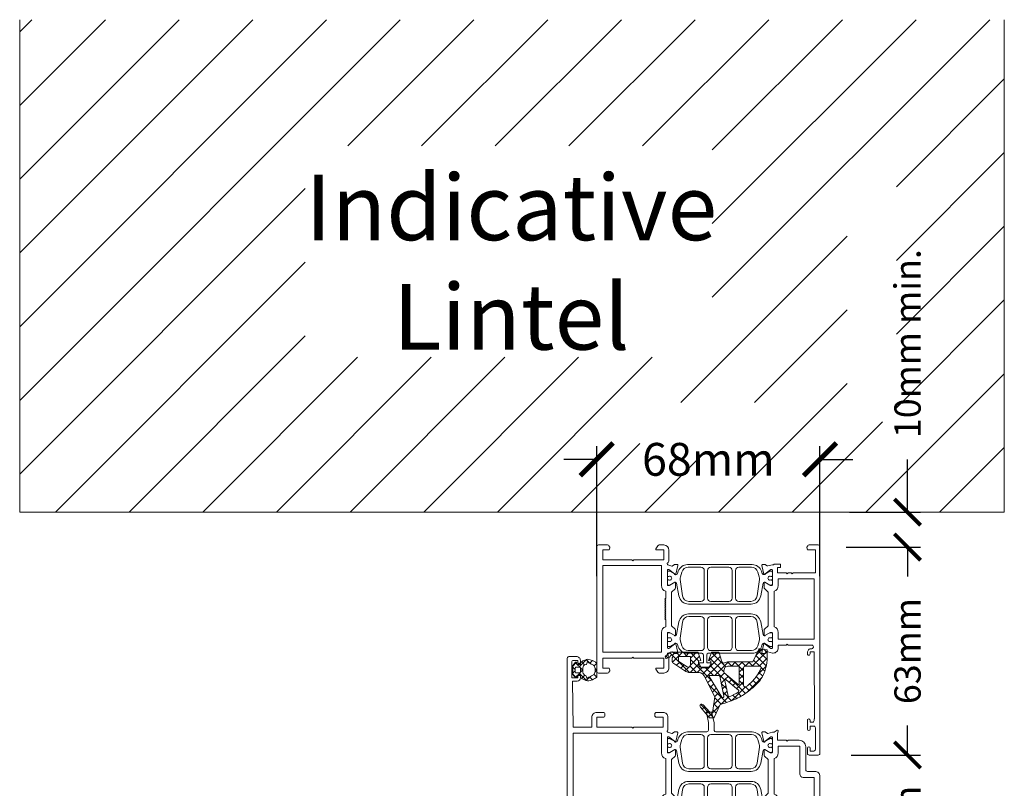
# Model space of a CAD drawing. Units: millimetres. Extents: x 10035 to 15959, y -13980 to -10288.
# Drawn here: x 15561 to 15861, y -12480 to -12246 of the extents above; entities that cross this region are included whole.
import ezdxf

# ---------------------------------------------------------------- set-up
doc = ezdxf.new("R2010")
doc.units = ezdxf.units.MM
doc.layers.get('0').update_dxf_attribs({"lineweight": 18})
doc.layers.add('ODC Product', color=7, linetype='Continuous', lineweight=15)
doc.styles.add('DIMENSIONS', font='arial.ttf', dxfattribs={"height": 25})
doc.dimstyles.new('ODC Standard Products', dxfattribs={"dimscale": 20, "dimtxt": 0.5, "dimasz": 0.5, "dimexe": 0.2, "dimexo": 0.5, "dimgap": 0.5, "dimtad": 0, "dimdec": 0, "dimrnd": 1, "dimdsep": 46, "dimtxsty": 'Standard', "dimblk": 'ARCHTICK', "dimcen": 0.59, "dimclrd": 256, "dimclre": 256, "dimclrt": 256, "dimadec": 0, "dimazin": 2, "dimtfac": 1, "dimtdec": 0, "dimtofl": 0, "dimtmove": 2, "dimatfit": 3, "dimfxl": 1, "dimtolj": 1, "dimtzin": 0, "dimarcsym": 0})

# ---------------------------------------------------------------- blocks, each defined once
blk = doc.blocks.new('_ArchTick')
at = {"color": 0, "linetype": 'ByBlock', "const_width": 0.15}
blk.add_lwpolyline([(-0.5, -0.5), (0.5, 0.5)], dxfattribs=at)
blk = doc.blocks.new('*D473')
at = {"layer": 'Defpoints', "color": 0, "transparency": 16777216}
for p in [(15803.9, -12396.02), (15831.55, -12396.02), (15803.9, -12406.67)]:
    blk.add_point(p, dxfattribs=at)
at = {"layer": 'ODC Product', "lineweight": -2, "transparency": 16777216}
for p, q in [((15831.55, -12396.02), (15831.55, -12380.02)), ((15813.9, -12396.02), (15835.55, -12396.02)), ((15813.9, -12406.67), (15835.55, -12406.67)), ((15831.55, -12406.67), (15831.55, -12414.67))]:
    blk.add_line(p, q, dxfattribs=at)
at = {"layer": 'ODC Product', "lineweight": -2, "transparency": 16777216, "xscale": 8, "yscale": 8, "zscale": 8}
for p, rotation in [((15831.55, -12396.02), 270), ((15831.55, -12406.67), 90)]:
    blk.add_blockref('_ArchTick', p, dxfattribs=dict(at, rotation=rotation))
at = {"layer": 'ODC Product', "transparency": 16777216, "insert": (15831.55, -12344.69), "char_height": 8, "attachment_point": 5, "rotation": 90}
blk.add_mtext('\\A1;10mm min.', dxfattribs=at)
blk = doc.blocks.new('*D615')
at = {"layer": 'Defpoints', "color": 0, "transparency": 16777216}
for p in [(15804.37, -12470.02), (15802.97, -12521.02), (15831.55, -12521.02)]:
    blk.add_point(p, dxfattribs=at)
at = {"layer": 'ODC Product', "lineweight": -2, "transparency": 16777216}
for p, q in [((15831.55, -12470.02), (15831.55, -12462.02)), ((15814.37, -12470.02), (15835.55, -12470.02)), ((15812.97, -12521.02), (15835.55, -12521.02)), ((15831.55, -12521.02), (15831.55, -12529.02))]:
    blk.add_line(p, q, dxfattribs=at)
at = {"layer": 'ODC Product', "lineweight": -2, "transparency": 16777216, "xscale": 8, "yscale": 8, "zscale": 8}
for p, rotation in [((15831.55, -12470.02), 270), ((15831.55, -12521.02), 90)]:
    blk.add_blockref('_ArchTick', p, dxfattribs=dict(at, rotation=rotation))
at = {"layer": 'ODC Product', "transparency": 16777216, "insert": (15831.55, -12495.52), "char_height": 8, "attachment_point": 5, "rotation": 90}
blk.add_mtext('\\A1;51mm', dxfattribs=at)
blk = doc.blocks.new('*D616')
at = {"layer": 'Defpoints', "color": 0, "transparency": 16777216}
for p in [(15802.9, -12406.67), (15804.37, -12470.02), (15831.55, -12470.02)]:
    blk.add_point(p, dxfattribs=at)
at = {"layer": 'ODC Product', "lineweight": -2, "transparency": 16777216}
for p, q in [((15812.9, -12406.67), (15835.55, -12406.67)), ((15831.55, -12406.67), (15831.55, -12415.68)), ((15831.55, -12470.02), (15831.55, -12461.01)), ((15814.37, -12470.02), (15835.55, -12470.02))]:
    blk.add_line(p, q, dxfattribs=at)
at = {"layer": 'ODC Product', "lineweight": -2, "transparency": 16777216, "xscale": 8, "yscale": 8, "zscale": 8}
for p, rotation in [((15831.55, -12406.67), 90), ((15831.55, -12470.02), 270)]:
    blk.add_blockref('_ArchTick', p, dxfattribs=dict(at, rotation=rotation))
at = {"layer": 'ODC Product', "transparency": 16777216, "insert": (15831.55, -12438.35), "char_height": 8, "attachment_point": 5, "rotation": 90}
blk.add_mtext('\\A1;63mm', dxfattribs=at)
blk = doc.blocks.new('RYN-0083183', base_point=(-21.2, 18.4))
at = {"color": 7, "linetype": 'Continuous'}
for points in [[(-21.2, 18.9), (-21.2, 81.9, -0.414214), (-20.7, 82.4), (-17.9, 82.4, -0.414214), (-17.4, 81.9), (-17.4, 80.3, -1), (-18.2, 80.3), (-18.2, 81.2), (-19.3, 81.2, 0.414214), (-19.8, 80.7), (-19.8, 74.1, 0.414214), (-19.3, 73.6), (-18.2, 73.6), (-18.2, 74.5, -1), (-17.4, 74.5), (-17.4, 71.8, -1.00001), (-18.2, 71.8), (-18.2, 72.4), (-18.9, 72.4, 0.414214), (-19.4, 71.9), (-19.4, 71.4), (-19.55, 71.4), (-19.399532, 51), (-18.2, 51), (-18.2, 51.599, -1.00125), (-17.4, 51.6), (-17.4, 51.2, -0.414214), (-18.6, 50), (-18.7, 50, 0.414214), (-19.2, 49.5), (-19.2, 49.4, 0.414214), (-18.7, 48.9), (-11.5, 48.9), (-11.2, 48.6), (-10.9, 48.9), (-8.5, 48.9), (-8.5, 49.749, -0.414214), (-6.9, 51.349), (-6.7, 51.349), (-5.283541, 50.989052, 0.248868), (-5.099472, 51.024666), (-4.65972, 51.379512, -0.171386), (-4.534125, 51.423865), (-3.703688, 51.423865, -0.479656), (-3.508429, 51.180577), (-4.099431, 48.514736, -1.18732), (-4.47368, 48.638566), (-6.230964, 49.899665, 0.522696), (-6.7, 49.749), (-6.7, 45.233695, 0.414214), (-6.5, 45.033695), (-6.153605, 45.033695, 0.131688), (-6.053581, 45.060504), (-4.6, 45.9, -1), (-4.2, 45.9), (-4.2, 44.401107, -0.198912), (-4.346447, 44.047553), (-5.4, 42.994), (-5.4, 32.807), (-4.3122, 31.716, -0.17265), (-4.2, 31.4), (-4.2, 29.9, -1), (-4.6, 29.9), (-6.053581, 30.739496, 0.131688), (-6.153605, 30.766305), (-6.5, 30.766305, 0.414214), (-6.7, 30.566305), (-6.7, 26.051, 0.522696), (-6.230964, 25.900335), (-4.47368, 27.161434, -1.18732), (-4.099431, 27.285264), (-3.508429, 24.619423, -0.479656), (-3.703688, 24.376135), (-4.534125, 24.376135, -0.171386), (-4.65972, 24.420488), (-5.099472, 24.775334, 0.248868), (-5.283541, 24.810948), (-6.7, 24.451), (-7.1, 24.451, -0.414214), (-7.3, 24.251), (-9.2, 24.251), (-9.2, 25.251), (-8.3, 25.251), (-8.3, 26.9), (-10.9, 26.9), (-11.2, 27.2), (-11.5, 26.9), (-12.4, 26.9), (-12.7, 27.2), (-13, 26.9), (-19.8, 26.9), (-19.8, 19.9), (-17.386, 19.9), (-17.206925, 19.229721, -0.198674), (-17.226925, 19.07813), (-17.473954, 18.65008, -0.267999), (-17.907013, 18.4), (-20.7, 18.4, -0.414214), (-21.2, 18.9)], [(46.8001, 56.912607), (46.8001, 18.912607, -0.198913), (46.653653, 18.559053, -0.198913), (46.3001, 18.412607), (43.521813, 18.412607, -0.267858), (43.088885, 18.66246), (42.841477, 19.090646, -0.198991), (42.821461, 19.242462), (43.001, 19.912607), (45.0001, 19.912607), (45.0001, 22.912607), (36.1001, 22.912607), (35.8001, 23.212607), (35.5001, 22.912607), (26.4001, 22.912607), (26.4001, 19.918607), (28.6001, 19.918607, -0.57735), (28.7733, 19.618607), (28.224797, 18.668601, -0.267946), (27.791787, 18.418607), (26.403951, 18.418607, -0.413824), (24.803952, 20.016477), (24.8001, 22.910607, -0.146116), (25.060981, 23.788255, -0.186234), (25.177885, 23.872322, 0.879905), (25.102157, 24.462607), (23.883641, 24.822555, 0.248868), (23.699572, 24.786941), (23.25982, 24.432095, -0.171386), (23.134225, 24.387742), (22.303788, 24.387742, -0.479656), (22.108529, 24.63103), (22.699531, 27.296871, -1.18732), (23.07378, 27.173041), (24.831064, 25.911942, 0.522696), (25.3001, 26.062607), (25.3001, 30.577912, 0.414214), (25.1001, 30.777912), (24.753705, 30.777912, 0.131688), (24.653681, 30.751103), (23.2001, 29.911607, -1), (22.8001, 29.911607), (22.8001, 31.411607, -0.17265), (22.9123, 31.727607), (24.0001, 32.818607), (24.0001, 43.006607), (22.946647, 44.05946, -0.198986), (22.8001, 44.413114), (22.8001, 45.913607, -1), (23.2001, 45.913607), (24.653681, 45.074111, 0.131688), (24.753705, 45.047302), (25.1001, 45.047302, 0.414214), (25.3001, 45.247302), (25.3001, 49.763607, 0.541749), (24.817237, 49.903041), (23.07378, 48.653173, -1.18732), (22.699531, 48.529343), (22.108529, 51.195184, -0.479656), (22.303788, 51.438472), (23.134225, 51.438472, -0.171386), (23.25982, 51.394119), (23.699572, 51.039273, 0.248868), (23.883641, 51.003659), (25.102157, 51.363607, 0.879905), (25.177885, 51.953892, -0.186234), (25.060981, 52.037959, -0.146116), (24.8001, 52.915607), (24.8001, 55.812607, -0.414214), (26.4001, 57.412607), (27.791787, 57.412607, -0.267946), (28.224797, 57.162613), (28.7733, 56.212607, -0.57735), (28.6001, 55.912607), (26.4001, 55.912607), (26.4001, 52.912607), (35.5001, 52.912607), (35.8001, 52.612607), (36.1001, 52.912607), (45.0001, 52.912607), (45.0001, 55.912607), (43.001, 55.912607), (42.821461, 56.582752, -0.198991), (42.841477, 56.734567), (43.088885, 57.162754, -0.267858), (43.521813, 57.412607), (46.3001, 57.412607, -0.414214), (46.8001, 56.912607)], [(-3.171616, 41.874205), (-3.859763, 45.733882, 0.363431), (-4.253553, 46.063672), (-4.299121, 46.063672, 0.127337), (-4.395725, 46.036847), (-5.913654, 45.160474, -0.131641), (-6.01366, 45.133695), (-6.399997, 45.133695, -0.414214), (-6.7, 45.433698), (-6.7, 46.298698), (-6.652449, 46.568422, -0.363979), (-6.455486, 46.733698), (-6.240481, 46.733702, 1.696128), (-6.24046, 47.783706), (-6.455309, 47.783698, -0.363799), (-6.65225, 47.948849), (-6.7, 48.218698), (-6.7, 49.083707, -0.414214), (-6.399997, 49.383695), (-6.01366, 49.383695, -0.131644), (-5.913669, 49.356901), (-4.357608, 48.458544, 0.466299), (-3.637771, 48.720545), (-3.380505, 49.427353, -0.153856), (-2.282705, 50.85834, -0.153856), (-0.562785, 51.40126), (12.810005, 51.405895, 0.414117), (13.309841, 51.905895), (13.309841, 54.305395), (12.156046, 54.305395, -0.577331), (11.982835, 54.605385), (12.617835, 55.705385, -0.267965), (12.791046, 55.805395), (14.827636, 55.805395, -0.267965), (15.000846, 55.705385), (15.635846, 54.605385, -0.577331), (15.462636, 54.305395), (14.309841, 54.305395), (14.309841, 51.908626, 0.414345), (14.810065, 51.408626), (19.162785, 51.40126, -0.315172), (21.980505, 49.427353), (22.237771, 48.720545, 0.466299), (22.957608, 48.458544), (24.513669, 49.356901, -0.131644), (24.61366, 49.383695), (24.999997, 49.383695, -0.414214), (25.3, 49.083707), (25.3, 48.218698), (25.25225, 47.948849, -0.363799), (25.055309, 47.783698), (24.84046, 47.783706, 1.696128), (24.840481, 46.733702), (25.055486, 46.733698, -0.363979), (25.252449, 46.568422), (25.3, 46.298698), (25.3, 45.433698, -0.414214), (24.999997, 45.133695), (24.61366, 45.133695, -0.131641), (24.513654, 45.160474), (22.995725, 46.036847, 0.127337), (22.899121, 46.063672), (22.853553, 46.063672, 0.363431), (22.459763, 45.733882), (21.771616, 41.874205, -0.363431), (18.81819, 39.400775), (-0.21819, 39.400775, -0.363431), (-3.171616, 41.874205)], [(45.0001, 24.712607), (45.0001, 51.112607), (27.1001, 51.112607), (27.103311, 45.047302, -0.332383), (25.8001, 43.31814), (25.8001, 41.212607), (26.1001, 40.912607), (25.8001, 40.612607), (26.1001, 40.312607), (25.8001, 40.012607), (26.1001, 39.712607), (25.8001, 39.412607), (26.1001, 39.112607), (25.8001, 38.812607), (26.1001, 38.512607), (25.8001, 38.212607), (26.1001, 37.912607), (25.8001, 37.612607), (26.1001, 37.312607), (25.8001, 37.012607), (26.1001, 36.712607), (25.8001, 36.412607), (26.1001, 36.112607), (25.8001, 35.812607), (26.1001, 35.512607), (25.8001, 35.212607), (26.1001, 34.912607), (25.8001, 34.612607), (25.8001, 32.507074, -0.332386), (27.103255, 30.777912), (27.1001, 24.712607), (45.0001, 24.712607)], [(-2.747282, 46.828135), (-2.090731, 41.935756, 0.375764), (-0.107767, 40.201769), (3.553751, 40.203112, 0.414082), (4.553302, 41.203112), (4.553302, 49.604096, 0.414362), (3.552795, 50.604096), (-0.309763, 50.602741, 0.338057), (-2.23848, 49.129386), (-2.67923, 47.673734, 0.107262), (-2.747282, 46.828135)], [(12.053245, 50.608709), (6.552795, 50.605617, 0.414065), (5.553302, 49.605617), (5.553302, 41.204458, 0.414345), (6.553751, 40.204458), (12.053751, 40.206926, 0.414082), (13.053302, 41.206926), (13.053302, 49.608709, 0.41423), (12.053245, 50.608709)], [(15.048914, 40.203112), (18.710432, 40.201769, 0.375764), (20.693396, 41.935756), (21.349947, 46.828135, 0.107262), (21.281895, 47.673734), (20.841144, 49.129386, 0.338057), (18.912428, 50.602741), (15.04987, 50.604096, 0.414362), (14.049363, 49.604096), (14.049363, 41.203112, 0.414082), (15.048914, 40.203112)], [(-19.4, 47.1), (-19.4, 28.7), (-8.5, 28.7), (-8.5, 30.766305, -0.333976), (-7.2, 32.495467), (-7.2, 43.304533, -0.333976), (-8.5, 45.033695), (-8.5, 47.1), (-19.4, 47.1)], [(-0.562785, 24.395341, -0.153856), (-2.282705, 24.938261, -0.153856), (-3.380505, 26.369248), (-3.637771, 27.076056, 0.466299), (-4.357608, 27.338057), (-5.913669, 26.4397, -0.131644), (-6.01366, 26.412906), (-6.399997, 26.412906, -0.414214), (-6.7, 26.712894), (-6.7, 27.577903), (-6.65225, 27.847752, -0.363799), (-6.455309, 28.012903), (-6.24046, 28.012895, 1.696128), (-6.240481, 29.062899), (-6.455486, 29.062903, -0.363979), (-6.652449, 29.228179), (-6.7, 29.497903), (-6.7, 30.362903, -0.414214), (-6.399997, 30.662906), (-6.01366, 30.662906, -0.131641), (-5.913654, 30.636127), (-4.395725, 29.759754, 0.127337), (-4.299121, 29.732929), (-4.253553, 29.732929, 0.363431), (-3.859763, 30.062719), (-3.171616, 33.922396, -0.363431), (-0.21819, 36.395826), (18.81819, 36.395826, -0.363431), (21.771616, 33.922396), (22.459763, 30.062719, 0.363431), (22.853553, 29.732929), (22.899121, 29.732929, 0.127337), (22.995725, 29.759754), (24.513654, 30.636127, -0.131641), (24.61366, 30.662906), (24.999997, 30.662906, -0.414214), (25.3, 30.362903), (25.3, 29.497903), (25.252449, 29.228179, -0.363979), (25.055486, 29.062903), (24.840481, 29.062899, 1.696128), (24.84046, 28.012895), (25.055309, 28.012903, -0.363799), (25.25225, 27.847752), (25.3, 27.577903), (25.3, 26.712894, -0.414214), (24.999997, 26.412906), (24.61366, 26.412906, -0.131644), (24.513669, 26.4397), (22.957608, 27.338057, 0.466299), (22.237771, 27.076056), (21.980505, 26.369248, -0.315172), (19.162785, 24.395341), (-0.562785, 24.395341)], [(-2.67923, 28.122867), (-2.23848, 26.667215, 0.338057), (-0.309763, 25.19386), (3.552795, 25.192505, 0.414362), (4.553302, 26.192505), (4.553302, 34.593489, 0.414082), (3.553751, 35.593489), (-0.107767, 35.594832, 0.375764), (-2.090731, 33.860845), (-2.747282, 28.968466, 0.107262), (-2.67923, 28.122867)], [(6.552795, 25.190984), (12.053245, 25.187892, 0.41423), (13.053302, 26.187892), (13.053302, 34.589675, 0.414082), (12.053751, 35.589675), (6.553751, 35.592143, 0.414345), (5.553302, 34.592143), (5.553302, 26.190984, 0.414065), (6.552795, 25.190984)], [(18.710432, 35.594832), (15.048914, 35.593489, 0.414082), (14.049363, 34.593489), (14.049363, 26.192505, 0.414362), (15.04987, 25.192505), (18.912428, 25.19386, 0.338057), (20.841144, 26.667215), (21.281895, 28.122867, 0.107262), (21.349947, 28.968466), (20.693396, 33.860845, 0.375764), (18.710432, 35.594832)]]:
    blk.add_lwpolyline(points, format="xyb", close=True, dxfattribs=at)
blk = doc.blocks.new('RYN-0083192', base_point=(-68, 39.006891))
at = {"color": 7, "linetype": 'Continuous'}
blk.add_line((-21.9999, 90.535573), (-21.9999, 90.527573), dxfattribs=at)
for points in [[(-68, 75.506891), (-68, 119.506891, -0.414214), (-67.5, 120.006891), (-64.7, 120.006891, -0.414214), (-64.2, 119.506891), (-64.2, 117.906891, -1), (-65, 117.906891), (-65, 118.806891), (-66.1, 118.806891, 0.414214), (-66.6, 118.306891), (-66.6, 111.706891, 0.414214), (-66.1, 111.206891), (-65, 111.206891), (-65, 112.106891, -1), (-64.2, 112.106891), (-64.2, 109.406891, -1), (-65, 109.406891), (-65, 110.006891), (-65.7, 110.006891, 0.414214), (-66.2, 109.506891), (-66.2, 109.006891), (-66.35, 109.006891), (-66.200996, 88.805416, 0.412055), (-66.001002, 88.606891), (-65, 88.606891), (-65, 89.205891, -1.00125), (-64.2, 89.206891), (-64.2, 88.806891, -0.414214), (-65.4, 87.606891), (-65.5, 87.606891, 0.414214), (-66, 87.106891), (-66, 87.006891, 0.414214), (-65.5, 86.506891), (-58.3, 86.506891), (-58, 86.206891), (-57.7, 86.506891), (-55.1, 86.506891), (-55.1, 87.355891, -0.414214), (-53.5, 88.955891), (-52.083541, 88.595943, 0.248868), (-51.899472, 88.631557), (-51.45972, 88.986403, -0.171386), (-51.334125, 89.030756), (-50.503688, 89.030756, -0.479656), (-50.308429, 88.787468), (-50.899431, 86.121627, -1.18732), (-51.27368, 86.245457), (-53.030964, 87.506556, 0.522696), (-53.5, 87.355891), (-53.5, 82.840586, 0.414214), (-53.3, 82.640586), (-52.953605, 82.640586, 0.131688), (-52.853581, 82.667395), (-51.4, 83.506891, -1), (-51, 83.506891), (-51, 82.006891, -0.17265), (-51.1122, 81.690891), (-52.2, 80.599891), (-52.2, 70.413891), (-51.1122, 69.322891, -0.17265), (-51, 69.006891), (-51, 67.506891, -1), (-51.4, 67.506891), (-52.853581, 68.346387, 0.131688), (-52.953605, 68.373196), (-53.3, 68.373196, 0.414214), (-53.5, 68.173196), (-53.5, 63.657891, 0.522696), (-53.030964, 63.507226), (-51.27368, 64.768325, -1.18732), (-50.899431, 64.892155), (-50.308429, 62.226314, -0.479656), (-50.503688, 61.983026), (-51.334125, 61.983026, -0.171386), (-51.45972, 62.027379), (-51.899472, 62.382225, 0.248868), (-52.083541, 62.417839), (-53.5, 62.057891), (-53.951991, 62.057891, 0.131627), (-54.051974, 62.031106), (-55, 61.483891, -0.66317), (-55.294, 61.705891), (-55.106206, 62.442084, 0.062522), (-55.1, 62.491519), (-55.1, 64.506891), (-57.7, 64.506891), (-58, 64.806891), (-58.3, 64.506891), (-61.7, 64.506891, -0.41421), (-63.7, 66.506891), (-63.7, 73.506891, 0.414214), (-64.2, 74.006891), (-66.5, 74.006891, -0.414214), (-68, 75.506891)], [(9, 94.506891), (9, 39.506891, -0.414214), (8.5, 39.006891), (6.2, 39.006891, -0.414214), (5, 40.206891), (5, 40.806891, -0.414214), (5.3, 41.106891), (5.5, 41.106891, -0.414214), (5.8, 40.806891), (5.8, 40.206891), (7.1, 40.206891, 0.414214), (7.6, 40.706891), (7.6, 45.506891), (5.8, 45.506891), (5.8, 44.906891, -0.414214), (5.5, 44.606891), (5.3, 44.606891, -0.414214), (5, 44.906891), (5, 45.506891, -0.414214), (6, 46.506891), (7.4, 46.506891), (7.2, 60.506891), (1.5, 60.506891), (1.5, 57.506891, -0.414214), (0, 56.006891), (-2, 56.006891, -0.414214), (-2.5, 56.506891), (-2.5, 57.006891, -0.414214), (-2, 57.506891), (0, 57.506891), (0, 60.506891), (-10.7, 60.506891), (-11, 60.806891), (-11.3, 60.506891), (-20.2, 60.506891), (-20.2, 57.506891), (-18.2, 57.506891, -0.414214), (-17.7, 57.006891), (-17.7, 56.506891, -0.414214), (-18.2, 56.006891), (-20.2, 56.006891, -0.414214), (-21.7, 57.506891), (-21.7, 61.297741, -0.299438), (-21.579177, 61.481401, 0.8147), (-21.697943, 62.056891), (-22.916459, 62.416839, 0.248868), (-23.100528, 62.381225), (-23.54028, 62.026379, -0.171386), (-23.665875, 61.982026), (-24.496312, 61.982026, -0.479656), (-24.691571, 62.225314), (-24.100569, 64.891155, -1.18732), (-23.72632, 64.767325), (-21.969036, 63.506226, 0.522696), (-21.5, 63.656891), (-21.5, 68.172196, 0.414214), (-21.7, 68.372196), (-22.046395, 68.372196, 0.131688), (-22.146419, 68.345387), (-23.6, 67.505891, -1), (-24, 67.505891), (-24, 69.005891, -0.17265), (-23.8878, 69.321891), (-22.8, 70.412891), (-22.8, 80.600891), (-23.8878, 81.691891, -0.17265), (-24, 82.007891), (-24, 83.507891, -1), (-23.6, 83.507891), (-22.146419, 82.668395, 0.131688), (-22.046395, 82.641586), (-21.7, 82.641586, 0.414214), (-21.5, 82.841586), (-21.5, 87.356891, 0.522696), (-21.969036, 87.507556), (-23.72632, 86.246457, -1.18732), (-24.100569, 86.122627), (-24.691571, 88.788468, -0.479656), (-24.496312, 89.031756), (-23.665875, 89.031756, -0.171386), (-23.54028, 88.987403), (-23.100528, 88.632557, 0.248868), (-22.916459, 88.596943), (-21.697943, 88.956891, 0.879905), (-21.622215, 89.547176, -0.186234), (-21.739119, 89.631243, -0.146116), (-22, 90.508891), (-22, 93.406891, -0.414214), (-20.4, 95.006891), (-19.008313, 95.006891, -0.267946), (-18.575303, 94.756897), (-18.0268, 93.806891, -0.57735), (-18.2, 93.506891), (-20.4, 93.506891), (-20.4, 90.506891), (-11.3, 90.506891), (-11, 90.206891), (-10.7, 90.506891), (-1.8, 90.506891), (-1.8, 93.506891), (-3.7991, 93.506891), (-3.978639, 94.177036, -0.198991), (-3.958623, 94.328852), (-3.711215, 94.757038, -0.267858), (-3.278287, 95.006891), (8.5, 95.006891, -0.414214), (9, 94.506891)], [(7.2, 62.306891), (7.2, 93.206891), (0, 93.206891), (0, 89.706891, -0.414214), (-1, 88.706891), (-19.7, 88.706891), (-19.7, 82.641586, -0.333976), (-21, 80.912424), (-21, 70.101358, -0.333976), (-19.7, 68.372196), (-19.7, 62.306891), (7.2, 62.306891)], [(-47.362785, 89.024833), (-27.637215, 89.024833, -0.315172), (-24.819495, 87.050926), (-24.562229, 86.344118, 0.466299), (-23.842392, 86.082117), (-22.286331, 86.980474, -0.131644), (-22.18634, 87.007268), (-21.800003, 87.007268, -0.414214), (-21.5, 86.70728), (-21.5, 85.842271), (-21.54775, 85.572422, -0.363799), (-21.744691, 85.407271), (-21.95954, 85.407279, 1.696128), (-21.959519, 84.357275), (-21.744514, 84.357271, -0.363979), (-21.547551, 84.191995), (-21.5, 83.922271), (-21.5, 83.057271, -0.414214), (-21.800003, 82.757268), (-22.18634, 82.757268, -0.131641), (-22.286346, 82.784047), (-23.804275, 83.66042, 0.127337), (-23.900879, 83.687245), (-23.946447, 83.687245, 0.363431), (-24.340237, 83.357455), (-25.028384, 79.497778, -0.363431), (-27.98181, 77.024348), (-47.01819, 77.024348, -0.363431), (-49.971616, 79.497778), (-50.659763, 83.357455, 0.363431), (-51.053553, 83.687245), (-51.099121, 83.687245, 0.127337), (-51.195725, 83.66042), (-52.713654, 82.784047, -0.131641), (-52.81366, 82.757268), (-53.199997, 82.757268, -0.414214), (-53.5, 83.057271), (-53.5, 83.922271), (-53.452449, 84.191995, -0.363979), (-53.255486, 84.357271), (-53.040481, 84.357275, 1.696128), (-53.04046, 85.407279), (-53.255309, 85.407271, -0.363799), (-53.45225, 85.572422), (-53.5, 85.842271), (-53.5, 86.70728, -0.414214), (-53.199997, 87.007268), (-52.81366, 87.007268, -0.131644), (-52.713669, 86.980474), (-51.157608, 86.082117, 0.466299), (-50.437771, 86.344118), (-50.180505, 87.050926, -0.315172), (-47.362785, 89.024833)], [(-43.247205, 88.227669), (-47.109763, 88.226314, 0.338057), (-49.03848, 86.752959), (-49.47923, 85.297307, 0.107262), (-49.547282, 84.451708), (-48.890731, 79.559329, 0.375764), (-46.907767, 77.825342), (-43.246249, 77.826685, 0.414082), (-42.246698, 78.826685), (-42.246698, 87.227669, 0.414362), (-43.247205, 88.227669)], [(-34.746755, 88.232282), (-40.247205, 88.22919, 0.414065), (-41.246698, 87.22919), (-41.246698, 78.828031, 0.414345), (-40.246249, 77.828031), (-34.746249, 77.830499, 0.414082), (-33.746698, 78.830499), (-33.746698, 87.232282, 0.41423), (-34.746755, 88.232282)], [(-31.751086, 77.826685), (-28.089568, 77.825342, 0.375764), (-26.106604, 79.559329), (-25.450053, 84.451708, 0.107262), (-25.518105, 85.297307), (-25.958856, 86.752959, 0.338057), (-27.887572, 88.226314), (-31.75013, 88.227669, 0.414362), (-32.750637, 87.227669), (-32.750637, 78.826685, 0.414082), (-31.751086, 77.826685)], [(-66.2, 84.706891), (-66.2, 75.806891), (-62.9, 75.806891, -0.414214), (-61.9, 74.806891), (-61.9, 66.306891), (-55.3, 66.306891), (-55.3, 68.373196, -0.333976), (-54, 70.102358), (-54, 80.911424, -0.333976), (-55.3, 82.640586), (-55.3, 84.706891), (-66.2, 84.706891)], [(-47.362785, 61.989326, -0.153856), (-49.082705, 62.532246, -0.153856), (-50.180505, 63.963233), (-50.437771, 64.670041, 0.466299), (-51.157608, 64.932042), (-52.713669, 64.033685, -0.131644), (-52.81366, 64.006891), (-53.199997, 64.006891, -0.414214), (-53.5, 64.306879), (-53.5, 65.171888), (-53.45225, 65.441737, -0.363799), (-53.255309, 65.606888), (-53.04046, 65.60688, 1.696128), (-53.040481, 66.656884), (-53.255486, 66.656888, -0.363979), (-53.452449, 66.822164), (-53.5, 67.091888), (-53.5, 67.956888, -0.414214), (-53.199997, 68.256891), (-52.81366, 68.256891, -0.131641), (-52.713654, 68.230112), (-51.195725, 67.353739, 0.127337), (-51.099121, 67.326914), (-51.053553, 67.326914, 0.363431), (-50.659763, 67.656704), (-49.971616, 71.516381, -0.363431), (-47.01819, 73.989811), (-27.98181, 73.989811, -0.363431), (-25.028384, 71.516381), (-24.340237, 67.656704, 0.363431), (-23.946447, 67.326914), (-23.900879, 67.326914, 0.127337), (-23.804275, 67.353739), (-22.286346, 68.230112, -0.131641), (-22.18634, 68.256891), (-21.800003, 68.256891, -0.414214), (-21.5, 67.956888), (-21.5, 67.091888), (-21.547551, 66.822164, -0.363979), (-21.744514, 66.656888), (-21.959519, 66.656884, 1.696128), (-21.95954, 65.60688), (-21.744691, 65.606888, -0.363799), (-21.54775, 65.441737), (-21.5, 65.171888), (-21.5, 64.306879, -0.414214), (-21.800003, 64.006891), (-22.18634, 64.006891, -0.131644), (-22.286331, 64.033685), (-23.842392, 64.932042, 0.466299), (-24.562229, 64.670041), (-24.819495, 63.963233, -0.315172), (-27.637215, 61.989326), (-33.495288, 61.979413, 0.413718), (-33.994442, 61.479414), (-33.994442, 59.110525), (-33.531859, 56.543641, -0.464204), (-34.024852, 55.960225), (-34.950442, 55.960225), (-35.794442, 59.110525), (-35.794442, 61.48549, 0.414112), (-36.294268, 61.98549), (-47.362785, 61.989326)], [(-43.246249, 73.187474), (-46.907767, 73.188817, 0.375764), (-48.890731, 71.45483), (-49.547282, 66.562451, 0.107262), (-49.47923, 65.716852), (-49.03848, 64.2612, 0.338057), (-47.109763, 62.787845), (-43.247205, 62.78649, 0.414362), (-42.246698, 63.78649), (-42.246698, 72.187474, 0.414082), (-43.246249, 73.187474)], [(-40.247205, 62.784969), (-34.746755, 62.781877, 0.41423), (-33.746698, 63.781877), (-33.746698, 72.18366, 0.414082), (-34.746249, 73.18366), (-40.246249, 73.186128, 0.414345), (-41.246698, 72.186128), (-41.246698, 63.784969, 0.414065), (-40.247205, 62.784969)], [(-31.75013, 62.78649), (-27.887572, 62.787845, 0.338057), (-25.958856, 64.2612), (-25.518105, 65.716852, 0.107262), (-25.450053, 66.562451), (-26.106604, 71.45483, 0.375764), (-28.089568, 73.188817), (-31.751086, 73.187474, 0.414082), (-32.750637, 72.187474), (-32.750637, 63.78649, 0.414362), (-31.75013, 62.78649)]]:
    blk.add_lwpolyline(points, format="xyb", close=True, dxfattribs=at)
blk = doc.blocks.new('*U655')
at = {"color": 7, "linetype": 'Continuous'}
for p, q in [((-2.657328, -1.943223), (-0.217306, 0.496799)), ((-1.643731, 0.277383), (-0.661971, -0.704377)), ((-0.945595, 1.700567), (0.169446, 0.585526)), ((-0.148579, 0.565526), (0.672892, 1.386997)), ((0.290082, 0.46489), (3.073321, -2.318349)), ((0.831794, -0.575422), (1.651394, 0.244178)), ((-5.443292, -4.729188), (-3.172207, -2.458102)), ((-4.797039, -2.93327), (0.682426, -8.412736)), ((-3.276422, -4.683638), (-0.901784, -2.308999)), ((-3.155269, -2.45372), (-1.213597, -4.395392)), ((-2.308551, -1.179117), (-0.937784, -2.549885)), ((1.836745, -1.691791), (2.629895, -0.898641)), ((-11.978629, -7.021883), (-10.945321, -5.988575)), ((-10.526625, -5.688966), (-8.322341, -7.89325)), ((-10.265566, -7.430141), (-6.313982, -3.478557)), ((-9.247336, -4.846934), (-8.125245, -5.969025)), ((-7.847609, -4.125341), (-6.748337, -5.224613)), ((-6.356367, -3.495263), (-3.748408, -6.103222)), ((-5.01067, -6.417886), (-3.913063, -5.320279)), ((-2.478493, -6.007029), (-1.219563, -4.748099)), ((-15.604252, -10.647506), (-11.978629, -7.021883)), ((-13.989608, -8.589944), (-12.889449, -9.690103)), ((-12.896462, -7.56177), (-11.823078, -8.635153)), ((-11.742444, -6.594467), (-11.107396, -7.229516)), ((-11.107396, -7.229516), (-10.618126, -7.718786)), ((-10.540632, -7.705207), (-10.265566, -7.430141)), ((-9.99335, -9.279245), (-8.552503, -7.838398)), ((-9.99335, -8.343562), (-8.69335, -9.643561)), ((-8.552503, -7.838398), (-7.900267, -7.186163)), ((-8.322341, -7.89325), (-6.136214, -10.079377)), ((-7.664197, -9.071412), (-6.83944, -8.246655)), ((-6.83944, -8.246655), (-6.740994, -8.148209)), ((-4.865694, -7.107256), (-3.183485, -8.789465)), ((-4.642069, -8.170605), (-3.544462, -7.072998)), ((-4.319778, -9.969634), (-3.175861, -8.825717)), ((-1.680563, -7.33042), (-0.494756, -6.144612)), ((-0.882634, -8.653811), (0.230051, -7.541126)), ((-0.084705, -9.977202), (0.954857, -8.93764)), ((-16.891641, -14.056216), (-14.18376, -11.348335)), ((-15.80792, -11.014273), (-15.76067, -11.061523)), ((-15.76067, -11.061523), (-14.677329, -12.144864)), ((-15.000118, -9.700755), (-14.166466, -10.534406)), ((-14.166466, -10.534406), (-13.842142, -10.85873)), ((-9.993351, -11.400566), (-8.69335, -10.100566)), ((-9.99335, -10.464881), (-8.693351, -11.764881)), ((-6.504923, -10.033459), (-5.609974, -9.138509)), ((-6.136214, -10.079377), (-4.607601, -11.60799)), ((-5.609974, -9.138509), (-5.58172, -9.110256)), ((-5.445669, -15.338166), (-1.27067, -11.163167)), ((-5.345649, -10.995506), (-4.319778, -9.969634)), ((-4.321713, -9.772558), (-3.695941, -10.39833)), ((-4.186376, -11.957552), (-3.062469, -10.833646)), ((-3.695941, -10.39833), (0.05906, -14.15333)), ((-3.387131, -15.400948), (1.679664, -10.334153)), ((-3.062469, -10.833646), (-2.80726, -10.578437)), ((-2.879398, -17.014536), (2.510895, -11.624242)), ((-0.809783, -11.163167), (1.790218, -13.763168)), ((-0.404016, -9.447614), (6.154148, -16.005777)), ((-17.195454, -16.48135), (-14.752267, -14.038162)), ((-17.179697, -18.586913), (-12.630948, -14.038163)), ((-16.91074, -14.154093), (-13.754866, -17.309967)), ((-16.471124, -12.472389), (-15.324448, -13.619065)), ((-14.911939, -14.031574), (-13.062727, -15.880786)), ((-12.784029, -14.038163), (-11.484029, -15.338164)), ((-11.809628, -15.338164), (-10.509628, -14.038164)), ((-10.662708, -14.038164), (-9.362708, -15.338164)), ((-9.993352, -13.521887), (-8.693351, -12.221887)), ((-9.993351, -12.586201), (-7.241387, -15.338165)), ((-9.688308, -15.338164), (-8.359793, -14.009649)), ((-7.566988, -15.338165), (-6.266989, -14.038166)), ((-6.420066, -14.038165), (-5.120066, -15.338166)), ((-4.55321, -13.783702), (-0.179677, -18.157234)), ((-3.944223, -12.271368), (0.387037, -16.602628)), ((2.493289, -13.763169), (3.563152, -12.693306)), ((3.474751, -17.024348), (5.570021, -14.929078)), ((3.563152, -12.693306), (4.147689, -12.108769)), ((3.744148, -14.63363), (4.566586, -13.811192)), ((4.378459, -12.108769), (6.296175, -14.026484)), ((4.566586, -13.811192), (6.269009, -12.10877)), ((5.570021, -14.929078), (6.163408, -14.33569)), ((6.499899, -12.108888), (12.496941, -18.105931)), ((6.740666, -13.758433), (7.871233, -12.627865)), ((8.160339, -14.46008), (9.159612, -13.460807)), ((9.448718, -15.293022), (10.447992, -14.293748)), ((-17.164592, -16.021562), (-14.447006, -18.739148)), ((-15.698095, -19.226631), (-13.72992, -17.258456)), ((-2.652537, -17.805694), (-2.180065, -18.278167)), ((-2.021709, -18.278167), (0.551034, -15.705424)), ((3.610918, -15.583868), (6.30522, -18.27817)), ((3.786442, -17.880713), (4.183899, -18.278169)), ((4.34225, -18.278169), (6.154147, -16.466272)), ((6.463569, -18.27817), (7.73128, -17.010459)), ((7.158829, -17.010459), (8.426541, -18.278171)), ((8.584889, -18.278171), (11.636975, -15.226085)), ((9.28015, -17.01046), (10.547862, -18.278172)), ((10.706208, -18.278172), (11.717859, -17.266521)), ((13.048744, -16.536412), (13.681478, -17.169147)), ((-17.206193, -18.101281), (-16.145354, -19.16212))]:
    blk.add_line(p, q, dxfattribs=at)
blk = doc.blocks.new('RYN-0809657', base_point=(-17.220249, -19.344638))
at = {"color": 7, "linetype": 'Continuous'}
for points in [[(-16.604501, -12.840117, -0.037771), (-15.848267, -11.090486, -0.037771), (-14.837431, -9.474533, -0.034603), (-12.204249, -6.968114, -0.034603), (-9.250557, -4.848799, -0.03401), (-7.275957, -3.878167, -0.042848), (-2.855858, -2.378167), (-1.037794, 1.60488, -0.293706), (-0.855832, 1.721832), (0.294148, 1.721832, -0.219109), (0.446082, 1.651894), (3.16193, -1.520018, -0.98769), (2.335354, -2.245681), (0.324282, -0.011642, -0.214808), (0.299247, 0.066582), (0.324459, 0.287871, 1.000177), (-0.271696, 0.355688), (-0.30439, 0.068732, -0.203939), (-0.400964, -0.10159, 0.194807), (-0.629863, -0.489538), (-1.255858, -4.678167), (2.040865, -11.030093, 0.137361), (2.777423, -11.817957, 0.137361), (3.816015, -12.108769), (6.478103, -12.10877, -0.144471), (7.563947, -12.429204), (11.229148, -14.798768, -0.267949), (11.754148, -15.708095), (11.754147, -16.41192, -0.196262), (11.664147, -16.632374, 1.358418), (12.377956, -16.998162, -0.245415), (12.555213, -16.76655), (13.284883, -16.426299, -0.889946), (13.722865, -17.136415), (12.393669, -18.187603, -0.168878), (12.133112, -18.278172), (4.078148, -18.278169, -0.315341), (3.880801, -18.139963), (3.009148, -15.745112), (3.744148, -15.548169), (3.744148, -14.541628, 0.212432), (3.303022, -13.763169), (0.405275, -13.763168, 0.150444), (0.040947, -14.193123, 0.093981), (-0.035852, -14.541627), (-0.035852, -15.548168), (0.699148, -15.745111), (-0.172519, -18.139992, -0.315299), (-0.369854, -18.278168), (-2.358647, -18.278167, -0.334813), (-2.560677, -18.126051), (-3.23142, -15.78689, 0.125222), (-3.728672, -14.935096, 0.288651), (-3.832422, -14.910696), (-5.077213, -15.338166), (-12.799939, -15.338163), (-14.685599, -19.231812, -0.326691), (-14.894153, -19.34259), (-16.988055, -19.040571, -0.34898), (-17.15879, -18.859496, -0.088383), (-16.604501, -12.840117)], [(-8.424287, -6.751294), (-4.645536, -9.887167, 0.319056), (-4.414525, -9.904525, 0.319056), (-4.322095, -9.692101), (-5.336823, -4.867009, 0.465262), (-5.606424, -4.722316, 0.044321), (-8.342659, -6.101782, 0.519599), (-8.424287, -6.751294)], [(-2.647999, -11.118466, 0.172122), (-2.521956, -11.163167), (0.276215, -11.163168, 0.583728), (0.447511, -10.859898), (-3.313904, -4.621473, 0.844982), (-4.002992, -4.892661), (-2.717694, -11.004327, 0.172122), (-2.647999, -11.118466)], [(-13.396123, -10.279696, 0.064134), (-15.289869, -13.339484, 0.539644), (-14.831037, -14.038162), (-10.493352, -14.038164, 0.414225), (-9.993352, -13.538145), (-9.99335, -8.202985, 0.614186), (-10.788853, -7.799633, 0.064134), (-13.396123, -10.279696)], [(-4.105491, -12.024676), (-8.365628, -8.489316, 0.635189), (-8.69335, -8.643238), (-8.693352, -13.538165, 0.41422), (-8.193342, -14.038165), (-5.377668, -14.038166), (-5.215273, -14.011059), (-4.49107, -13.762363, 0.251568), (-4.169531, -13.4152), (-3.940849, -12.535216, 0.290915), (-4.105491, -12.024676)], [(6.154148, -14.449201), (6.154147, -16.710458, 0.414242), (6.454177, -17.010459), (9.554147, -17.01046, 0.414286), (9.854147, -16.710386), (9.854148, -15.718418, 0.254568), (9.716971, -15.466448), (7.234194, -13.861325, 0.594259), (6.154148, -14.449201)]]:
    blk.add_lwpolyline(points, format="xyb", close=True, dxfattribs=at)
at = {"color": 7}
blk.add_blockref('*U655', (0, 0), dxfattribs=at)
blk = doc.blocks.new('*U656')
at = {"color": 7, "linetype": 'Continuous'}
for p, q in [((6.900004, 0.255929), (7.698131, -0.542198)), ((6.900028, 0.235689), (7.01018, 0.345841)), ((8.226892, 1.050362), (9.088484, 0.188769)), ((8.838163, 0.052504), (10.104091, 1.318432)), ((10.068353, 1.33022), (12.398574, -1)), ((10.577953, -0.329026), (11.557085, 0.650106)), ((13, -0.0283), (13.416689, 0.38839)), ((13.05059, 0.469304), (14.2, -0.680106)), ((6.901295, -1.866683), (7.418275, -2.383662)), ((6.901296, -1.884363), (7.422904, -1.362755)), ((7.698131, -0.542198), (7.750151, -0.594218)), ((11.1, -1.9283), (12.7783, -0.25)), ((11.1, -1.822747), (11.970701, -2.693448)), ((11.427602, -3.722018), (12.34962, -2.8)), ((12.006552, -2.729299), (12.827253, -3.55)), ((13.45, -1.69962), (14.2, -0.94962)), ((13.45, -2.051426), (14.2, -2.801426)), ((6.900118, -4.006862), (7.727584, -3.179396)), ((6.90014, -3.986848), (7.25379, -4.340497)), ((8.212784, -4.815516), (9.060705, -3.967595)), ((8.933934, -3.899321), (10.10488, -5.070268)), ((10.067095, -5.082525), (11.427602, -3.722018)), ((10.61157, -3.455637), (11.231473, -4.07554)), ((11.231473, -4.07554), (11.565539, -4.409606)), ((13, -3.722747), (13.438961, -4.161708)), ((13.029708, -4.241233), (14.2, -3.07094))]:
    blk.add_line(p, q, dxfattribs=at)
blk = doc.blocks.new('RYN-0808442', base_point=(6.9, -5.192261))
at = {"color": 7, "linetype": 'Continuous'}
for points in [[(9.695534, 1.441214, 0.069459), (8.215288, 1.045472, 0.069459), (6.9, 0.259498, -0.000593), (6.9, -4.108277, 0.122996), (9.69201, -5.192261, 0.041051), (10.836807, -4.786923, 0.041051), (11.9, -4.2), (11.9, -3.55), (13, -3.55), (13, -4.13635, 0.680876), (13.346271, -4.272749), (14.2, -3.25), (14.2, -0.55), (13.346271, 0.472749, 0.680876), (13, 0.33635), (13, -0.25), (11.9, -0.25), (11.9, 0.430823, 0.083739), (9.695534, 1.441214)], [(7.629371, -0.753291, -0.159684), (8.266747, -0.237224, 0.018786), (9.31765, 0.318715), (9.694151, 0.822894), (10.001238, 0.273796, -0.004698), (10.254818, -0.219469, -0.188328), (10.883348, -0.585829, -0.16928), (11.1, -1.207412), (11.1, -2.596395, -0.162938), (10.898453, -3.198453, -0.194317), (10.256375, -3.584093, -0.010338), (10.001089, -3.619117), (9.694151, -4.611408), (9.315295, -4.104181, -0.002095), (8.318252, -3.565256, -0.349495), (7.421078, -2.253496), (7.421078, -1.546504, -0.159684), (7.629371, -0.753291)], [(11.987872, -2.712136, -0.198917), (11.9, -2.5), (11.9, -1.3, -0.414214), (12.2, -1), (13.15, -1, -0.414214), (13.45, -1.3), (13.45, -2.49999, -0.414224), (13.15, -2.8), (12.20001, -2.8, -0.198917), (11.987872, -2.712136)]]:
    blk.add_lwpolyline(points, format="xyb", close=True, dxfattribs=at)
at = {"color": 7}
blk.add_blockref('*U656', (0, 0), dxfattribs=at)
blk = doc.blocks.new('*D708')
at = {"layer": 'Defpoints', "color": 0, "transparency": 16777216}
for p in [(15804.87, -12379.95), (15736.87, -12425.53), (15804.87, -12425.53)]:
    blk.add_point(p, dxfattribs=at)
at = {"layer": 'ODC Product', "lineweight": -2, "transparency": 16777216}
for p, q in [((15736.87, -12415.53), (15736.87, -12375.95)), ((15804.87, -12415.53), (15804.87, -12375.95)), ((15736.87, -12379.95), (15726.87, -12379.95)), ((15804.87, -12379.95), (15814.87, -12379.95))]:
    blk.add_line(p, q, dxfattribs=at)
at = {"layer": 'ODC Product', "lineweight": -2, "transparency": 16777216, "xscale": 10, "yscale": 10, "zscale": 10}
blk.add_blockref('_ArchTick', (15736.87, -12379.95), dxfattribs=at)
at = {"layer": 'ODC Product', "lineweight": -2, "transparency": 16777216, "xscale": 10, "yscale": 10, "zscale": 10, "rotation": 180}
blk.add_blockref('_ArchTick', (15804.87, -12379.95), dxfattribs=at)
at = {"layer": 'ODC Product', "transparency": 16777216, "insert": (15770.87, -12379.95), "char_height": 10, "attachment_point": 5}
blk.add_mtext('\\A1;68mm', dxfattribs=at)

msp = doc.modelspace()

# ---------------------------------------------------------------- hatches: boundary and pattern name
at = {"layer": 'ODC Product'}
h = msp.add_hatch(dxfattribs=at)
h.set_pattern_fill('ANSI31', color=252, scale=5)
h.set_pattern_definition([(45, (4334.074, -15865.937), (-11.22532, 11.22532), [])])
h.paths.add_polyline_path([(15861.04, -12246.02), (15561.04, -12246.02), (15561.04, -12396.02), (15861.04, -12396.02)])
h.paths.add_polyline_path([(15749.96, -12377.64), (15786.63, -12377.64), (15786.63, -12362.64), (15749.96, -12362.64)], flags=16)
h.paths.add_polyline_path([(15828.16, -12368.52), (15828.16, -12295.19), (15813.16, -12295.19), (15813.16, -12368.52)], flags=16)
h.paths.add_polyline_path([(15648.04, -12348.85), (15772.05, -12348.85), (15772.05, -12284.48), (15648.04, -12284.48)], flags=16)

# ---------------------------------------------------------------- linework, layer by layer
at = {"layer": 'ODC Product', "color": 252}
msp.add_lwpolyline([(15561.04, -12246.02), (15561.04, -12396.02), (15861.04, -12396.02), (15861.04, -12246.02)], dxfattribs=at)

# ---------------------------------------------------------------- block references
at = {"color": 7, "xscale": -1, "yscale": -1}
for name, p in [('RYN-0083183', (15804.87, -12406.02)), ('RYN-0809657', (15788.83, -12437.63)), ('RYN-0083192', (15804.87, -12440.02)), ('RYN-0808442', (15736.87, -12440.83))]:
    msp.add_blockref(name, p, dxfattribs=at)

# ---------------------------------------------------------------- texts
at = {"layer": 'ODC Product', "color": 252, "insert": (15710.82, -12293.19), "char_height": 20, "width": 118.1782, "attachment_point": 2, "style": 'DIMENSIONS'}
msp.add_mtext('Indicative Lintel ', dxfattribs=at)

# ---------------------------------------------------------------- dimensions: what is measured, and where the dimension line sits
at = {"layer": 'ODC Product'}
for base, p1, p2, text, override, picture, middle in [((15831.55, -12396.02), (15803.9, -12406.67), (15803.9, -12396.02), '10mm min.', {"dimtxt": 0.4, "dimasz": 0.4, "dimgap": 0.4, "dimtmove": 0}, '*D473', (15831.55, -12344.69)), ((15831.55, -12470.02), (15802.9, -12406.67), (15804.37, -12470.02), '<>mm', {"dimtxt": 0.4, "dimasz": 0.4, "dimgap": 0.4}, '*D616', (15831.55, -12438.35)), ((15831.55, -12521.02), (15804.37, -12470.02), (15802.97, -12521.02), '<>mm', {"dimtxt": 0.4, "dimasz": 0.4, "dimgap": 0.4}, '*D615', (15831.55, -12495.52))]:
    dim = msp.add_linear_dim(base=base, p1=p1, p2=p2, angle=90, text=text, dimstyle='ODC Standard Products', override=override, dxfattribs=at)
    dim.commit()
    dim.dimension.update_dxf_attribs({"geometry": picture, "text_midpoint": middle})
dim = msp.add_linear_dim(base=(15804.87, -12379.95), p1=(15736.87, -12425.53), p2=(15804.87, -12425.53), text='<>mm', dimstyle='ODC Standard Products', dxfattribs=at)
dim.commit()
dim.dimension.update_dxf_attribs({"geometry": '*D708', "text_midpoint": (15770.87, -12379.95)})

doc.saveas('drawing.dxf')
